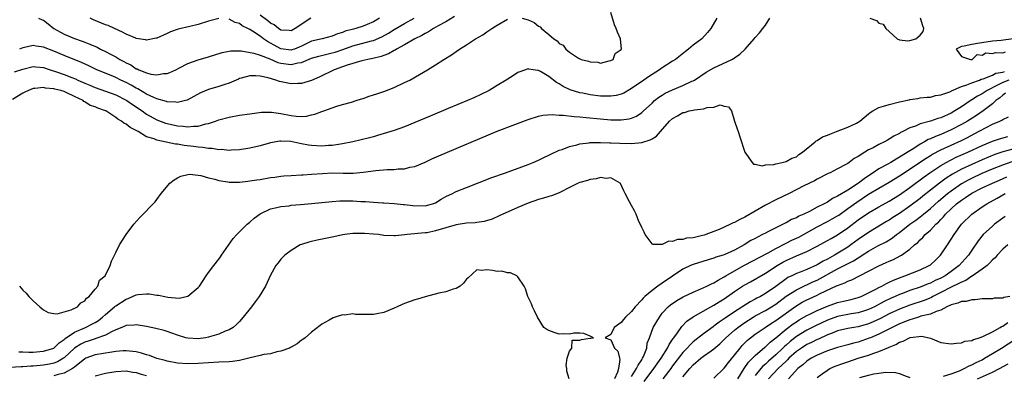
# Model space of a CAD drawing. Units: inches. Extents: x 2598000 to 2601000, y 1503000 to 1506000.
# Drawn here: x 2598450 to 2598641, y 1503356 to 1503425 of the extents above; entities that cross this region are included whole.
import ezdxf

# ---------------------------------------------------------------- set-up
doc = ezdxf.new("R2010")
doc.units = ezdxf.units.IN
doc.header["$MEASUREMENT"] = 0
doc.layers.add('LD25981503_2ft', color=63, linetype='Continuous')

msp = doc.modelspace()

# ---------------------------------------------------------------- linework, layer by layer
at = {"layer": 'LD25981503_2ft'}
for points, elevation in [([(2598506.83, 1503425), (2598503.82, 1503423), (2598503, 1503422.57), (2598502.62, 1503422.62), (2598501, 1503422.7), (2598500.56, 1503423), (2598499.71, 1503423.71), (2598499, 1503424.05), (2598498.48, 1503424.48), (2598497, 1503425.6)], 8336), ([(2598547.83, 1503425), (2598549, 1503424.7), (2598550.16, 1503424.16), (2598551, 1503423.47), (2598551.34, 1503423.34), (2598551.55, 1503423), (2598553, 1503421.84), (2598553.94, 1503421), (2598554.58, 1503420.58), (2598555, 1503420.07), (2598555.77, 1503419.77), (2598556.26, 1503419), (2598557, 1503418.42), (2598558.77, 1503417.23), (2598559, 1503417.12), (2598559.28, 1503417), (2598560.68, 1503416.68), (2598561, 1503416.5), (2598562.47, 1503416.47), (2598563, 1503416.29), (2598564.72, 1503416.72), (2598565, 1503416.78), (2598565.46, 1503417), (2598565.88, 1503418.12), (2598567, 1503418.94), (2598567.02, 1503418.98), (2598567.06, 1503419), (2598567.07, 1503419.07), (2598566.91, 1503420.91), (2598566.89, 1503421), (2598566.3, 1503422.3), (2598566.07, 1503423), (2598565.72, 1503423.72), (2598565, 1503426.12)], 8344), ([(2598585.56, 1503425), (2598584.38, 1503423), (2598583.79, 1503422.21), (2598582.64, 1503421), (2598581, 1503419.76), (2598580.09, 1503419), (2598579.47, 1503418.53), (2598577.53, 1503417), (2598577, 1503416.64), (2598575, 1503415.37), (2598574.47, 1503415), (2598573, 1503414.08), (2598572.35, 1503413.65), (2598571.43, 1503413), (2598569, 1503411.33), (2598567.53, 1503410.47), (2598567, 1503410.24), (2598566.02, 1503409.98), (2598565, 1503409.84), (2598564.16, 1503409.84), (2598563, 1503409.89), (2598561, 1503410.14), (2598559.56, 1503410.44), (2598559, 1503410.52), (2598557.1, 1503411.1), (2598555.75, 1503411.75), (2598555, 1503412.24), (2598554.5, 1503412.5), (2598553, 1503413.66), (2598551.35, 1503414.65), (2598551, 1503414.84), (2598550.84, 1503414.84), (2598549.95, 1503415), (2598549.12, 1503415.12), (2598549, 1503415.16), (2598547.38, 1503414.62), (2598547, 1503414.43), (2598546.11, 1503413.89), (2598544.72, 1503413), (2598543, 1503411.93), (2598541.45, 1503411), (2598539.82, 1503410.18), (2598538.46, 1503409.54), (2598537.23, 1503409), (2598533.45, 1503407.45), (2598529.99, 1503406.01), (2598527, 1503404.74), (2598525, 1503403.93), (2598523, 1503403.23), (2598519.77, 1503402.23), (2598519, 1503402.01), (2598518.23, 1503401.77), (2598516.63, 1503401.37), (2598514.99, 1503401.01), (2598513, 1503400.61), (2598512.57, 1503400.57), (2598511, 1503400.31), (2598510.28, 1503400.28), (2598509, 1503400.17), (2598507, 1503400.27), (2598506.37, 1503400.37), (2598505, 1503400.63), (2598504.68, 1503400.68), (2598502.95, 1503401.05), (2598501, 1503401.15), (2598500.86, 1503401.14), (2598499, 1503400.8), (2598497, 1503400.23), (2598495, 1503399.77), (2598493, 1503399.47), (2598491.4, 1503399.4), (2598491, 1503399.35), (2598489.49, 1503399.49), (2598489, 1503399.46), (2598487.69, 1503399.69), (2598487, 1503399.69), (2598485.89, 1503399.89), (2598485, 1503399.95), (2598484.09, 1503400.09), (2598482.31, 1503400.31), (2598481, 1503400.54), (2598480.58, 1503400.58), (2598477, 1503401.32), (2598476.43, 1503401.57), (2598475, 1503402.01), (2598473.33, 1503403), (2598473.11, 1503403.11), (2598473, 1503403.19), (2598471.8, 1503403.8), (2598471, 1503404.44), (2598470.6, 1503404.6), (2598470.15, 1503405), (2598469.42, 1503405.42), (2598469, 1503405.76), (2598467.09, 1503407), (2598467, 1503407.04), (2598465.54, 1503407.54), (2598465, 1503407.82), (2598464.07, 1503408.07), (2598463, 1503408.8), (2598462.84, 1503408.84), (2598462.7, 1503409), (2598461, 1503409.78), (2598459.39, 1503410.61), (2598459, 1503410.77), (2598458.33, 1503411), (2598457.23, 1503411.23), (2598457, 1503411.31), (2598455.42, 1503411.42), (2598455, 1503411.53), (2598453.34, 1503411.34), (2598453, 1503411.33), (2598452.08, 1503411), (2598451.38, 1503410.62), (2598451, 1503410.47), (2598449, 1503409.22)], 8346), ([(2598449.4, 1503414.6), (2598451, 1503415.12), (2598453, 1503415.61), (2598453.54, 1503415.54), (2598455, 1503415.44), (2598456.27, 1503415), (2598457.32, 1503414.68), (2598459, 1503414.08), (2598460.5, 1503413.5), (2598461.23, 1503413.23), (2598461.68, 1503413), (2598463, 1503412.4), (2598463.98, 1503411.98), (2598465, 1503411.53), (2598467, 1503410.83), (2598469, 1503410.1), (2598471, 1503409.11), (2598471.19, 1503409), (2598472.24, 1503408.24), (2598474.12, 1503407), (2598475, 1503406.39), (2598477, 1503405.28), (2598478.65, 1503404.65), (2598479, 1503404.54), (2598481, 1503404.1), (2598482.06, 1503404.06), (2598483, 1503403.92), (2598484.07, 1503404.07), (2598485, 1503404.05), (2598486.47, 1503404.47), (2598487, 1503404.54), (2598488.37, 1503405), (2598489, 1503405.25), (2598491, 1503405.81), (2598493, 1503406.15), (2598495, 1503406.45), (2598495.47, 1503406.53), (2598497.25, 1503406.75), (2598499, 1503406.78), (2598499.24, 1503406.76), (2598501, 1503406.51), (2598503, 1503406.11), (2598504.01, 1503405.99), (2598505, 1503405.95), (2598505.99, 1503406.01), (2598507, 1503406.24), (2598507.64, 1503406.37), (2598509, 1503406.88), (2598509.36, 1503407), (2598511, 1503407.59), (2598511.9, 1503407.9), (2598513, 1503408.23), (2598514.72, 1503408.72), (2598515.62, 1503409), (2598516.65, 1503409.35), (2598517, 1503409.44), (2598518.14, 1503409.86), (2598519, 1503410.12), (2598519.65, 1503410.35), (2598521, 1503410.8), (2598521.53, 1503411), (2598523, 1503411.58), (2598525, 1503412.5), (2598526.01, 1503413), (2598527.94, 1503414.06), (2598529.48, 1503415), (2598531, 1503415.96), (2598532.6, 1503417), (2598534.09, 1503417.91), (2598535, 1503418.55), (2598535.69, 1503419), (2598537, 1503419.81), (2598538.8, 1503421), (2598540.2, 1503421.8), (2598541, 1503422.38), (2598541.94, 1503423), (2598543, 1503423.64), (2598545, 1503424.78)], 8344), ([(2598534.7, 1503425.3), (2598533, 1503424.31), (2598531.5, 1503423.5), (2598530.6, 1503423), (2598529.64, 1503422.36), (2598529, 1503422.06), (2598528.34, 1503421.66), (2598527.02, 1503421), (2598525, 1503419.82), (2598523.47, 1503419), (2598523.2, 1503418.8), (2598523, 1503418.72), (2598521.92, 1503418.08), (2598521, 1503417.75), (2598520.46, 1503417.54), (2598518.85, 1503417.15), (2598517.92, 1503417), (2598516.73, 1503416.73), (2598513.91, 1503415.91), (2598513, 1503415.56), (2598511.36, 1503415), (2598508.44, 1503413.57), (2598507, 1503412.93), (2598505, 1503412.3), (2598504.31, 1503412.31), (2598503, 1503412.26), (2598502.37, 1503412.37), (2598500.74, 1503412.74), (2598500.07, 1503413), (2598498.59, 1503413.41), (2598497, 1503413.76), (2598496.19, 1503413.81), (2598495, 1503413.79), (2598493.33, 1503413.33), (2598493, 1503413.27), (2598492.8, 1503413.2), (2598492.33, 1503413), (2598491, 1503412.41), (2598490.15, 1503412.15), (2598489, 1503411.76), (2598487, 1503411.18), (2598485.46, 1503410.54), (2598482.89, 1503409.11), (2598482.53, 1503409), (2598481, 1503408.61), (2598480.68, 1503408.68), (2598479, 1503408.74), (2598478.82, 1503408.82), (2598477, 1503409.37), (2598476.39, 1503409.61), (2598475, 1503410.28), (2598473.27, 1503411.28), (2598473, 1503411.39), (2598471.99, 1503411.99), (2598471, 1503412.52), (2598469.97, 1503413), (2598469, 1503413.5), (2598468.14, 1503413.86), (2598465.34, 1503415), (2598463.76, 1503415.76), (2598462.39, 1503416.39), (2598459, 1503417.74), (2598457, 1503418.61), (2598455, 1503419.38), (2598453.57, 1503419.57), (2598453, 1503419.67), (2598451.32, 1503419.32), (2598451, 1503419.27), (2598450.32, 1503419)], 8342), ([(2598450.32, 1503373), (2598451, 1503372.23), (2598451.63, 1503371.63), (2598452.18, 1503371), (2598453, 1503370.18), (2598454.29, 1503369), (2598454.67, 1503368.67), (2598455, 1503368.43), (2598455.92, 1503367.92), (2598457, 1503367.68), (2598457.65, 1503367.65), (2598459, 1503367.99), (2598460.38, 1503368.38), (2598461.62, 1503369), (2598462.21, 1503369.79), (2598463, 1503370.17), (2598463.32, 1503370.68), (2598463.84, 1503371), (2598465, 1503372.41), (2598465.52, 1503373), (2598465.85, 1503374.15), (2598466.98, 1503375), (2598467.94, 1503377), (2598468.18, 1503377.82), (2598469, 1503379.54), (2598469.75, 1503381), (2598471.03, 1503383), (2598472.5, 1503385), (2598473.66, 1503386.34), (2598476.63, 1503389.37), (2598477, 1503389.81), (2598477.84, 1503391), (2598479.5, 1503393), (2598480.34, 1503393.66), (2598481, 1503394.04), (2598481.64, 1503394.36), (2598483, 1503394.68), (2598483.28, 1503394.72), (2598485, 1503394.57), (2598485.5, 1503394.5), (2598487, 1503394.04), (2598488.25, 1503393.75), (2598489, 1503393.48), (2598490.76, 1503393.24), (2598491, 1503393.18), (2598492.8, 1503393.2), (2598493, 1503393.18), (2598494.61, 1503393.39), (2598495, 1503393.41), (2598496.36, 1503393.64), (2598497, 1503393.73), (2598499, 1503394.06), (2598499.83, 1503394.17), (2598501, 1503394.34), (2598501.62, 1503394.38), (2598503, 1503394.5), (2598505, 1503394.59), (2598505.38, 1503394.62), (2598507, 1503394.71), (2598509.11, 1503394.89), (2598511, 1503394.97), (2598513.08, 1503394.92), (2598515.08, 1503394.92), (2598517, 1503395.09), (2598519.42, 1503395.42), (2598521.63, 1503395.63), (2598523, 1503395.66), (2598523.76, 1503395.76), (2598525, 1503395.78), (2598526.06, 1503396.06), (2598527, 1503396.2), (2598529, 1503397.08), (2598530.31, 1503397.69), (2598531.69, 1503398.31), (2598543, 1503403.06), (2598546.39, 1503404.39), (2598549, 1503405.36), (2598551, 1503405.98), (2598551.83, 1503406.17), (2598553.67, 1503406.33), (2598555, 1503406.2), (2598555.8, 1503406.2), (2598557.91, 1503405.91), (2598559, 1503405.85), (2598560.26, 1503405.74), (2598563, 1503405.46), (2598565, 1503405.29), (2598565.3, 1503405.3), (2598567, 1503405.26), (2598568.55, 1503405.45), (2598569, 1503405.57), (2598570.01, 1503405.99), (2598571, 1503406.67), (2598571.18, 1503406.82), (2598571.36, 1503407), (2598573, 1503408.54), (2598573.51, 1503409), (2598574.35, 1503409.65), (2598575, 1503410.07), (2598575.58, 1503410.42), (2598577, 1503411.12), (2598579, 1503411.91), (2598580.75, 1503412.75), (2598581, 1503412.86), (2598581.24, 1503413), (2598583.49, 1503414.51), (2598585, 1503415.38), (2598588.48, 1503417), (2598588.81, 1503417.19), (2598589, 1503417.33), (2598590.01, 1503417.99), (2598591.08, 1503419), (2598592.82, 1503421), (2598593, 1503421.23), (2598593.84, 1503422.16), (2598594.51, 1503423), (2598595, 1503423.66), (2598595.86, 1503425)], 8348), ([(2598454.05, 1503425), (2598454.71, 1503424.71), (2598455, 1503424.6), (2598455.88, 1503423.88), (2598457.01, 1503423), (2598459, 1503421.91), (2598461, 1503421.03), (2598462.53, 1503420.53), (2598463, 1503420.34), (2598463.99, 1503419.99), (2598465.38, 1503419.38), (2598466.08, 1503419), (2598467, 1503418.56), (2598468, 1503418), (2598469, 1503417.47), (2598469.78, 1503417), (2598470.59, 1503416.59), (2598471, 1503416.34), (2598471.92, 1503415.92), (2598473, 1503415.2), (2598473.16, 1503415.16), (2598473.46, 1503415), (2598475, 1503414.37), (2598475.84, 1503414.16), (2598477, 1503414.02), (2598478.24, 1503414.24), (2598479, 1503414.29), (2598479.53, 1503414.47), (2598480.64, 1503415), (2598481.35, 1503415.35), (2598483, 1503416.22), (2598485, 1503416.93), (2598487, 1503417.51), (2598489.65, 1503418.35), (2598491.31, 1503418.69), (2598493.33, 1503418.67), (2598495.78, 1503418.22), (2598497, 1503417.83), (2598498.88, 1503417.12), (2598500.42, 1503416.42), (2598501, 1503416.26), (2598503, 1503415.99), (2598504.32, 1503416.32), (2598505, 1503416.41), (2598507, 1503417.24), (2598508.37, 1503417.63), (2598509.96, 1503418.04), (2598511, 1503418.25), (2598511.57, 1503418.43), (2598513.07, 1503418.93), (2598515, 1503419.63), (2598518.61, 1503420.61), (2598519, 1503420.7), (2598520.62, 1503421.38), (2598521.91, 1503422.09), (2598523, 1503422.79), (2598525, 1503423.97), (2598526.86, 1503425)], 8340), ([(2598489, 1503424.97), (2598487, 1503424.44), (2598485, 1503423.77), (2598483.4, 1503423.4), (2598481.1, 1503422.9), (2598479.64, 1503422.36), (2598479, 1503422.06), (2598477, 1503421.15), (2598476.88, 1503421.12), (2598475, 1503420.76), (2598474.81, 1503420.81), (2598473, 1503421.08), (2598472.88, 1503421.12), (2598471, 1503421.92), (2598470.32, 1503422.32), (2598468.79, 1503423), (2598467.55, 1503423.55), (2598467, 1503423.74), (2598464.69, 1503424.69), (2598464.08, 1503425)], 8338), ([(2598520.18, 1503425), (2598519, 1503424.29), (2598517.76, 1503423.76), (2598517, 1503423.46), (2598515.58, 1503423), (2598515.11, 1503422.89), (2598513.53, 1503422.47), (2598513, 1503422.24), (2598512.04, 1503421.96), (2598511, 1503421.51), (2598509.02, 1503421), (2598507, 1503420.51), (2598505, 1503419.56), (2598503.65, 1503419), (2598503.17, 1503418.83), (2598503, 1503418.79), (2598501, 1503419.03), (2598499.74, 1503419.74), (2598499, 1503420.17), (2598498.46, 1503420.46), (2598497.69, 1503421), (2598497, 1503421.54), (2598495.5, 1503422.5), (2598495, 1503422.8), (2598494.85, 1503422.85), (2598494.61, 1503423), (2598493.53, 1503423.53), (2598493, 1503423.95), (2598492.19, 1503424.19), (2598491, 1503424.81)], 8338), ([(2598615.27, 1503425), (2598616.53, 1503424.53), (2598617, 1503424.04), (2598617.82, 1503423.82), (2598618.36, 1503423), (2598619, 1503422.4), (2598620.57, 1503421), (2598621, 1503420.79), (2598622.63, 1503420.63), (2598623, 1503420.66), (2598624.16, 1503421), (2598625, 1503421.72), (2598625.61, 1503422.39), (2598625.73, 1503423), (2598625.5, 1503423.5), (2598625.08, 1503425)], 8348), ([(2598643.01, 1503421), (2598640.7, 1503420.7), (2598639, 1503420.56), (2598636.12, 1503420.12), (2598635, 1503419.9), (2598633.55, 1503419.55), (2598633, 1503419.51), (2598632.01, 1503419), (2598633, 1503417.57), (2598634.74, 1503417), (2598634.99, 1503416.99), (2598635.06, 1503417), (2598636.05, 1503417.95), (2598637, 1503417.81), (2598637.75, 1503418.25), (2598639, 1503418.16), (2598639.63, 1503418.37), (2598641, 1503418.3), (2598641.56, 1503418.44)], 8348), ([(2598450.23, 1503360.23), (2598451, 1503360.24), (2598452.18, 1503360.18), (2598453, 1503360.21), (2598454.29, 1503360.29), (2598455, 1503360.36), (2598457, 1503361), (2598458.01, 1503361.99), (2598459, 1503362.66), (2598459.17, 1503362.83), (2598461, 1503364.08), (2598463.16, 1503365), (2598464.37, 1503365.63), (2598465, 1503365.97), (2598465.64, 1503366.36), (2598466.45, 1503367), (2598467, 1503367.5), (2598468.77, 1503369), (2598468.88, 1503369.12), (2598469, 1503369.2), (2598471, 1503370.5), (2598471.4, 1503370.6), (2598473, 1503371.31), (2598473.39, 1503371.39), (2598475, 1503371.54), (2598475.52, 1503371.52), (2598477, 1503371.28), (2598477.27, 1503371.27), (2598478.51, 1503371), (2598479.12, 1503370.88), (2598481.3, 1503370.7), (2598483, 1503371.03), (2598485, 1503372.72), (2598485.22, 1503373), (2598486.53, 1503375), (2598487, 1503375.67), (2598488.01, 1503377), (2598489, 1503378.22), (2598489.33, 1503378.67), (2598489.53, 1503379), (2598491.75, 1503382.25), (2598492.47, 1503383), (2598494.47, 1503385), (2598494.75, 1503385.25), (2598495, 1503385.43), (2598495.82, 1503386.18), (2598497, 1503387.04), (2598499, 1503387.98), (2598500.25, 1503388.25), (2598501, 1503388.47), (2598502.62, 1503388.62), (2598503, 1503388.69), (2598504.82, 1503388.82), (2598507, 1503389.03), (2598511, 1503389.44), (2598512.46, 1503389.54), (2598513, 1503389.55), (2598515, 1503389.53), (2598516.56, 1503389.44), (2598517.45, 1503389.45), (2598519, 1503389.33), (2598520.81, 1503389.19), (2598521, 1503389.2), (2598523, 1503389.04), (2598524.84, 1503388.84), (2598525, 1503388.84), (2598526.63, 1503388.63), (2598529, 1503388.62), (2598530.46, 1503389), (2598531, 1503389.19), (2598532.14, 1503389.86), (2598533, 1503390.38), (2598534.28, 1503391), (2598535, 1503391.38), (2598537, 1503392.17), (2598541.94, 1503394.06), (2598544.61, 1503395), (2598549, 1503396.61), (2598549.96, 1503397), (2598551, 1503397.45), (2598552.02, 1503397.98), (2598553, 1503398.41), (2598553.38, 1503398.62), (2598555, 1503399.36), (2598555.55, 1503399.55), (2598557, 1503400.11), (2598558.45, 1503400.45), (2598559, 1503400.61), (2598560.82, 1503400.82), (2598561, 1503400.86), (2598562.88, 1503400.88), (2598563, 1503400.89), (2598564.81, 1503400.81), (2598565, 1503400.81), (2598566.73, 1503400.73), (2598569, 1503400.71), (2598571, 1503400.9), (2598572.62, 1503401.38), (2598573, 1503401.62), (2598573.88, 1503402.12), (2598574.62, 1503403), (2598576.41, 1503405), (2598577, 1503405.55), (2598577.94, 1503406.06), (2598579, 1503406.69), (2598579.29, 1503406.71), (2598580.23, 1503407), (2598581, 1503407.16), (2598581.24, 1503407.24), (2598583, 1503407.39), (2598583.68, 1503407.67), (2598585, 1503407.73), (2598586.19, 1503408.19), (2598587, 1503407.96), (2598587.81, 1503407.81), (2598588.4, 1503407), (2598589.01, 1503405.01), (2598589.54, 1503403.54), (2598589.72, 1503403), (2598590, 1503402), (2598591, 1503399), (2598592.42, 1503397), (2598592.7, 1503396.7), (2598593, 1503396.67), (2598594.33, 1503396.33), (2598595, 1503396.53), (2598596.6, 1503396.6), (2598597, 1503396.75), (2598598.24, 1503397), (2598599, 1503397.18), (2598600.13, 1503397.87), (2598601, 1503398.11), (2598601.48, 1503398.52), (2598602.2, 1503399), (2598604.63, 1503401), (2598604.81, 1503401.19), (2598605, 1503401.25), (2598606.03, 1503401.97), (2598607, 1503402.31), (2598607.48, 1503402.52), (2598608.8, 1503403), (2598611, 1503403.84), (2598612.65, 1503404.65), (2598613, 1503404.8), (2598613.29, 1503405), (2598615, 1503406.42), (2598615.33, 1503406.67), (2598615.82, 1503407), (2598617, 1503407.66), (2598617.9, 1503407.9), (2598619, 1503408.27), (2598621, 1503408.75), (2598622.84, 1503409.16), (2598623, 1503409.22), (2598624.57, 1503409.43), (2598625, 1503409.53), (2598626.34, 1503409.66), (2598627, 1503409.7), (2598628, 1503410), (2598629, 1503410.12), (2598630.74, 1503410.74), (2598631, 1503410.86), (2598631.08, 1503410.92), (2598633, 1503411.72), (2598634.05, 1503412.05), (2598635, 1503412.46), (2598636.49, 1503413), (2598636.85, 1503413.15), (2598637.24, 1503413.24), (2598639, 1503413.94), (2598639.7, 1503414.3), (2598641, 1503414.55), (2598641.33, 1503414.67)], 8350), ([(2598642.17, 1503413), (2598641, 1503412.55), (2598640, 1503412), (2598638, 1503411), (2598637, 1503410.33), (2598636.11, 1503409.89), (2598635, 1503409.17), (2598634.88, 1503409.12), (2598633, 1503407.82), (2598631.75, 1503407), (2598631, 1503406.57), (2598629, 1503405.68), (2598628.44, 1503405.56), (2598627, 1503405.05), (2598625, 1503404.5), (2598624.07, 1503404.07), (2598623, 1503403.71), (2598621.63, 1503403), (2598621.2, 1503402.8), (2598621, 1503402.65), (2598619.87, 1503402.13), (2598619, 1503401.52), (2598618.66, 1503401.34), (2598618.07, 1503401), (2598617, 1503400.49), (2598615.86, 1503399.86), (2598615, 1503399.43), (2598614.25, 1503399), (2598613, 1503398.17), (2598612.21, 1503397.79), (2598611.25, 1503397), (2598611, 1503396.83), (2598610.58, 1503396.58), (2598609, 1503395.79), (2598607.53, 1503395), (2598607.14, 1503394.86), (2598605, 1503393.76), (2598604.54, 1503393.46), (2598602.45, 1503392.45), (2598599.58, 1503391), (2598597, 1503389.76), (2598595, 1503388.72), (2598593, 1503387.57), (2598591, 1503386.39), (2598590.04, 1503385.96), (2598589, 1503385.34), (2598588.74, 1503385.26), (2598588.24, 1503385), (2598587, 1503384.44), (2598586.01, 1503384.01), (2598583.43, 1503383), (2598583.1, 1503382.9), (2598582.81, 1503382.81), (2598581, 1503382.4), (2598579.69, 1503382.31), (2598579, 1503382.05), (2598577.92, 1503382.08), (2598577, 1503381.65), (2598576.25, 1503381.75), (2598575, 1503381.09), (2598573.11, 1503381.11), (2598573, 1503381.21), (2598571.65, 1503383), (2598571.45, 1503383.45), (2598571, 1503384.36), (2598570.81, 1503384.81), (2598570.46, 1503385.54), (2598569.9, 1503387), (2598569.61, 1503387.61), (2598569, 1503388.67), (2598568.66, 1503389.34), (2598567.78, 1503391), (2598567.51, 1503391.51), (2598566.91, 1503392.91), (2598566.83, 1503393), (2598565, 1503394.01), (2598564.12, 1503393.88), (2598563, 1503394.09), (2598562.18, 1503393.82), (2598561, 1503393.73), (2598560.47, 1503393.53), (2598559, 1503393.14), (2598558.67, 1503393), (2598557, 1503392.13), (2598555.27, 1503391.27), (2598555, 1503391.12), (2598553.5, 1503390.5), (2598553, 1503390.4), (2598551.95, 1503390.05), (2598551, 1503389.8), (2598549, 1503389.11), (2598547, 1503388.27), (2598543.38, 1503386.62), (2598541.98, 1503386.02), (2598540.44, 1503385.56), (2598539, 1503385.36), (2598538.7, 1503385.3), (2598537, 1503385.2), (2598535, 1503384.91), (2598533, 1503384.34), (2598531, 1503383.71), (2598529.38, 1503383.38), (2598529, 1503383.32), (2598525.55, 1503383), (2598525, 1503382.93), (2598523.24, 1503382.76), (2598523, 1503382.75), (2598521, 1503382.85), (2598519.94, 1503383), (2598519, 1503383.1), (2598517.22, 1503383.22), (2598517, 1503383.25), (2598515.19, 1503383.19), (2598515, 1503383.2), (2598513.41, 1503383), (2598513.06, 1503382.94), (2598511, 1503382.48), (2598508.09, 1503381.91), (2598507, 1503381.68), (2598506.46, 1503381.54), (2598505, 1503381.1), (2598504.78, 1503381), (2598503, 1503379.93), (2598501.79, 1503379), (2598501, 1503378.21), (2598500.48, 1503377.53), (2598500.05, 1503377), (2598499, 1503375.12), (2598498.05, 1503373), (2598496.79, 1503371), (2598496.03, 1503369.97), (2598495.32, 1503369), (2598493.74, 1503367), (2598493, 1503366.17), (2598492.42, 1503365.58), (2598491.77, 1503365), (2598491, 1503364.52), (2598490.25, 1503364.25), (2598489, 1503363.7), (2598487.18, 1503363.18), (2598487, 1503363.12), (2598486.43, 1503363), (2598485, 1503362.78), (2598483, 1503362.89), (2598482.59, 1503363), (2598481, 1503363.52), (2598479.91, 1503363.91), (2598479, 1503364.21), (2598478.38, 1503364.38), (2598476.78, 1503364.78), (2598475, 1503365.17), (2598473, 1503365.51), (2598472.57, 1503365.43), (2598471, 1503365.37), (2598470.19, 1503365), (2598469, 1503364.54), (2598468.16, 1503364.16), (2598467, 1503363.51), (2598465.17, 1503362.83), (2598465, 1503362.8), (2598463.66, 1503362.34), (2598463, 1503362.15), (2598462.23, 1503361.77), (2598461, 1503360.97), (2598459, 1503359.09), (2598458.86, 1503359), (2598457.7, 1503358.3), (2598457, 1503358.05), (2598456.16, 1503357.84), (2598455, 1503357.64), (2598453, 1503357.46), (2598452.55, 1503357.45), (2598451, 1503357.34), (2598450.67, 1503357.33), (2598445.04, 1503357.04)], 8352), ([(2598641.57, 1503410.43), (2598641, 1503410.06), (2598640.43, 1503409.57), (2598639.65, 1503409), (2598639, 1503408.39), (2598637.19, 1503407), (2598635.9, 1503406.1), (2598634.17, 1503405), (2598633, 1503404.34), (2598631, 1503403.31), (2598629, 1503402.43), (2598627.95, 1503402.05), (2598627, 1503401.59), (2598626.57, 1503401.43), (2598625.83, 1503401), (2598625, 1503400.56), (2598623.74, 1503399.74), (2598623, 1503399.29), (2598621, 1503398.02), (2598620.33, 1503397.67), (2598619.29, 1503397), (2598618.61, 1503396.61), (2598617, 1503395.74), (2598615.9, 1503395), (2598615.34, 1503394.66), (2598614.14, 1503393.86), (2598613.07, 1503393), (2598612.85, 1503392.85), (2598611, 1503391.66), (2598609, 1503390.45), (2598608.01, 1503389.99), (2598607, 1503389.32), (2598606.41, 1503389), (2598605, 1503388.3), (2598603.51, 1503387.51), (2598602.46, 1503387), (2598601.44, 1503386.56), (2598601, 1503386.29), (2598600.08, 1503385.92), (2598599, 1503385.29), (2598598.79, 1503385.21), (2598598.42, 1503385), (2598597, 1503384.33), (2598595.6, 1503383.6), (2598595, 1503383.31), (2598594.44, 1503383), (2598593.46, 1503382.54), (2598593, 1503382.27), (2598592.17, 1503381.83), (2598590.88, 1503381), (2598589, 1503380), (2598587.13, 1503379.13), (2598586.77, 1503379), (2598585.4, 1503378.6), (2598585, 1503378.41), (2598583.87, 1503378.13), (2598581, 1503377.22), (2598580.48, 1503377), (2598579, 1503376.28), (2598577, 1503374.96), (2598575, 1503373.61), (2598574.11, 1503373), (2598573, 1503372.17), (2598571.62, 1503371), (2598571.3, 1503370.7), (2598571, 1503370.32), (2598569.75, 1503369), (2598569, 1503368.1), (2598567.86, 1503367), (2598567.44, 1503366.56), (2598567, 1503365.96), (2598565.69, 1503365), (2598565, 1503363.6), (2598563.91, 1503363), (2598565, 1503362.56), (2598565.73, 1503361), (2598566.37, 1503360.37), (2598566.68, 1503359), (2598566.76, 1503358.76), (2598566.48, 1503357), (2598566.29, 1503356.29), (2598565.75, 1503355)], 8354), ([(2598569, 1503355.45), (2598570.01, 1503357), (2598570.3, 1503357.7), (2598571, 1503358.71), (2598571.11, 1503358.89), (2598571.18, 1503359), (2598571.36, 1503359.36), (2598571.97, 1503361), (2598572.08, 1503361.92), (2598572.52, 1503363), (2598573.25, 1503365), (2598574.42, 1503367), (2598575, 1503367.73), (2598576.14, 1503369), (2598576.59, 1503369.41), (2598577.79, 1503370.21), (2598579.07, 1503370.93), (2598581, 1503371.86), (2598582.46, 1503372.46), (2598583.62, 1503373), (2598584.53, 1503373.47), (2598585, 1503373.65), (2598585.82, 1503374.18), (2598587, 1503374.81), (2598587.29, 1503375), (2598589, 1503376), (2598590.93, 1503377.07), (2598595.5, 1503379.5), (2598597, 1503380.33), (2598599, 1503381.35), (2598600.1, 1503381.9), (2598601.46, 1503382.54), (2598605, 1503384.51), (2598607, 1503385.54), (2598607.94, 1503386.06), (2598609, 1503386.67), (2598609.2, 1503386.8), (2598611, 1503388.06), (2598612.69, 1503389.31), (2598615, 1503390.83), (2598617, 1503392.02), (2598619, 1503393.16), (2598621, 1503394.38), (2598626.15, 1503397.85), (2598627, 1503398.35), (2598627.4, 1503398.6), (2598629, 1503399.43), (2598633, 1503401.28), (2598634.15, 1503401.85), (2598635.46, 1503402.54), (2598637.82, 1503403.82), (2598639, 1503404.41), (2598640.42, 1503405), (2598640.81, 1503405.19), (2598641, 1503405.35), (2598642.13, 1503405.87)], 8356), ([(2598571.48, 1503354.52), (2598573.35, 1503357), (2598574.75, 1503359), (2598576.01, 1503361), (2598576.31, 1503361.69), (2598577, 1503362.66), (2598577.13, 1503362.87), (2598577.24, 1503363), (2598577.94, 1503363.94), (2598578.8, 1503365.2), (2598579.78, 1503366.22), (2598581, 1503367.03), (2598584.39, 1503369), (2598585, 1503369.33), (2598586.01, 1503369.99), (2598587, 1503370.57), (2598589, 1503371.97), (2598590.57, 1503373), (2598591, 1503373.27), (2598592.13, 1503373.87), (2598595, 1503375.51), (2598597.28, 1503377), (2598598.36, 1503377.64), (2598599, 1503377.99), (2598601, 1503378.91), (2598603, 1503379.72), (2598605, 1503380.75), (2598607, 1503381.86), (2598607.72, 1503382.28), (2598609, 1503382.99), (2598611, 1503384.33), (2598613, 1503385.86), (2598615, 1503387.25), (2598617, 1503388.39), (2598619, 1503389.48), (2598621, 1503390.71), (2598623, 1503392.13), (2598625.79, 1503394.21), (2598626.9, 1503395), (2598629, 1503396.4), (2598630.03, 1503397), (2598631, 1503397.51), (2598632, 1503398), (2598634.26, 1503399), (2598637, 1503400.29), (2598639, 1503401.13), (2598640.4, 1503401.6), (2598641.97, 1503402.03)], 8358), ([(2598643, 1503399.61), (2598641, 1503399.08), (2598639.45, 1503398.55), (2598637, 1503397.53), (2598635, 1503396.64), (2598633, 1503395.71), (2598631.24, 1503394.76), (2598630.02, 1503393.98), (2598628.75, 1503393), (2598627, 1503391.6), (2598625.54, 1503390.46), (2598625, 1503390), (2598623, 1503388.5), (2598621, 1503387.1), (2598619.7, 1503386.3), (2598619, 1503385.83), (2598618.47, 1503385.53), (2598615, 1503383.44), (2598613, 1503382.05), (2598611.58, 1503381), (2598611, 1503380.6), (2598608.39, 1503379), (2598607.47, 1503378.53), (2598607, 1503378.24), (2598606.17, 1503377.83), (2598605, 1503377.11), (2598603, 1503376.25), (2598601.73, 1503375.73), (2598601, 1503375.47), (2598600.09, 1503375), (2598599.35, 1503374.65), (2598599, 1503374.42), (2598597, 1503372.94), (2598595, 1503371.56), (2598594.01, 1503371), (2598593.33, 1503370.67), (2598593, 1503370.48), (2598592.01, 1503369.99), (2598589, 1503368.04), (2598587.2, 1503366.8), (2598587, 1503366.65), (2598585.99, 1503366.01), (2598585, 1503365.23), (2598584.86, 1503365.14), (2598583, 1503363.75), (2598581, 1503362.19), (2598580.37, 1503361.63), (2598579.81, 1503361), (2598579, 1503360.15), (2598577, 1503357.51), (2598576.64, 1503357), (2598575.1, 1503355)], 8360), ([(2598579, 1503355.41), (2598580.32, 1503357), (2598581, 1503357.76), (2598582.48, 1503359), (2598583, 1503359.41), (2598584.47, 1503360.47), (2598585, 1503360.83), (2598586.17, 1503361.83), (2598587, 1503362.66), (2598587.32, 1503363), (2598589, 1503364.47), (2598589.64, 1503365), (2598591, 1503365.97), (2598592.63, 1503367), (2598593, 1503367.22), (2598595, 1503368.28), (2598596.19, 1503369), (2598597, 1503369.51), (2598599, 1503371.03), (2598601, 1503372.32), (2598602.81, 1503373.19), (2598603, 1503373.26), (2598604.19, 1503373.81), (2598605, 1503374.17), (2598609, 1503376.34), (2598612.1, 1503377.9), (2598613, 1503378.5), (2598613.32, 1503378.68), (2598613.78, 1503379), (2598615, 1503379.81), (2598616.8, 1503380.8), (2598618.38, 1503381.62), (2598619.62, 1503382.38), (2598620.38, 1503383), (2598621, 1503383.43), (2598623.01, 1503385), (2598624.18, 1503385.82), (2598625, 1503386.46), (2598625.31, 1503386.69), (2598625.65, 1503387), (2598627, 1503388.09), (2598628.53, 1503389.47), (2598630.33, 1503391), (2598631, 1503391.53), (2598633, 1503392.9), (2598633.18, 1503393), (2598634.36, 1503393.64), (2598635, 1503393.96), (2598637, 1503394.9), (2598639, 1503395.76), (2598641, 1503396.57), (2598642.81, 1503397.19)], 8362), ([(2598585, 1503355.15), (2598587, 1503357.07), (2598587.83, 1503358.17), (2598589, 1503359.58), (2598590.07, 1503361), (2598590.5, 1503361.5), (2598591.49, 1503362.51), (2598592.1, 1503363), (2598593, 1503363.67), (2598594.91, 1503365), (2598596.18, 1503365.82), (2598597, 1503366.32), (2598600.87, 1503369.13), (2598602.13, 1503369.87), (2598603, 1503370.33), (2598603.45, 1503370.55), (2598605, 1503371.25), (2598605.5, 1503371.5), (2598608.9, 1503373.1), (2598609, 1503373.16), (2598610.36, 1503373.64), (2598611, 1503374), (2598611.74, 1503374.26), (2598615, 1503375.89), (2598617, 1503376.97), (2598618.43, 1503377.57), (2598619, 1503377.84), (2598619.81, 1503378.19), (2598621.13, 1503378.87), (2598621.35, 1503379), (2598623, 1503380.19), (2598623.92, 1503381), (2598624.53, 1503381.47), (2598625, 1503381.98), (2598625.53, 1503382.47), (2598625.98, 1503383), (2598627, 1503383.89), (2598628.02, 1503385), (2598628.55, 1503385.45), (2598629, 1503385.96), (2598629.52, 1503386.48), (2598629.92, 1503387), (2598631, 1503388.03), (2598632.06, 1503389), (2598633, 1503389.72), (2598633.79, 1503390.21), (2598635, 1503391.05), (2598637, 1503392.05), (2598639.01, 1503393), (2598640.41, 1503393.59), (2598641.79, 1503394.21)], 8364), ([(2598589.66, 1503355), (2598590.89, 1503357), (2598591.74, 1503358.26), (2598592.49, 1503359), (2598593, 1503359.54), (2598594.85, 1503361.15), (2598595, 1503361.26), (2598595.88, 1503362.12), (2598597, 1503362.96), (2598599, 1503364.63), (2598600.34, 1503365.66), (2598601, 1503366.11), (2598601.54, 1503366.46), (2598603, 1503367.31), (2598603.58, 1503367.58), (2598605, 1503368.29), (2598607, 1503369.14), (2598609, 1503369.84), (2598610.1, 1503370.1), (2598611.59, 1503370.41), (2598613, 1503370.77), (2598613.58, 1503371), (2598615, 1503371.68), (2598616.4, 1503372.4), (2598617, 1503372.73), (2598617.55, 1503373), (2598618.47, 1503373.53), (2598619, 1503373.76), (2598619.82, 1503374.18), (2598621, 1503374.64), (2598622.01, 1503375), (2598625, 1503376.18), (2598626.77, 1503377), (2598627, 1503377.16), (2598627.96, 1503378.04), (2598628.96, 1503379), (2598630.29, 1503381), (2598631, 1503382.09), (2598631.56, 1503383), (2598633, 1503385), (2598635, 1503386.99), (2598637, 1503388.38), (2598637.91, 1503389), (2598639.91, 1503390.09), (2598641.51, 1503391)], 8366), ([(2598641.45, 1503386.55), (2598641, 1503386.22), (2598639.44, 1503385), (2598639, 1503384.63), (2598637.23, 1503383), (2598636.22, 1503381.78), (2598635, 1503380.01), (2598634.34, 1503379), (2598633.7, 1503378.3), (2598632.57, 1503377), (2598631, 1503375.84), (2598629.83, 1503375), (2598629, 1503374.55), (2598627.92, 1503374.08), (2598627, 1503373.61), (2598626.55, 1503373.45), (2598625, 1503372.83), (2598623, 1503372.16), (2598621.6, 1503371.6), (2598621, 1503371.38), (2598620.18, 1503371), (2598619.35, 1503370.65), (2598618, 1503370), (2598616.13, 1503369), (2598615, 1503368.46), (2598614.23, 1503368.23), (2598613, 1503367.83), (2598611.63, 1503367.63), (2598609, 1503367.14), (2598607, 1503366.41), (2598604.69, 1503365.31), (2598603, 1503364.45), (2598601, 1503363.22), (2598599.76, 1503362.24), (2598599, 1503361.56), (2598598.69, 1503361.31), (2598598.4, 1503361), (2598597, 1503359.68), (2598595.57, 1503358.43), (2598595, 1503357.89), (2598594.51, 1503357.49), (2598594.07, 1503357), (2598593, 1503355.69)], 8368), ([(2598641.97, 1503381), (2598641, 1503380.19), (2598639.92, 1503379), (2598639.52, 1503378.48), (2598639, 1503378.09), (2598638.5, 1503377.5), (2598637.96, 1503377), (2598637, 1503376.29), (2598635.07, 1503374.93), (2598635, 1503374.91), (2598633.87, 1503374.13), (2598633, 1503373.8), (2598632.5, 1503373.5), (2598631, 1503372.8), (2598629, 1503371.74), (2598627.48, 1503371), (2598627.18, 1503370.82), (2598625.76, 1503370.24), (2598623, 1503369.32), (2598621, 1503368.53), (2598619, 1503367.6), (2598617.28, 1503366.72), (2598615.91, 1503366.09), (2598615, 1503365.72), (2598613, 1503365.14), (2598612.15, 1503365), (2598611, 1503364.78), (2598609, 1503364.31), (2598607.91, 1503363.91), (2598607, 1503363.55), (2598605.26, 1503362.74), (2598605, 1503362.63), (2598603.92, 1503362.08), (2598603, 1503361.65), (2598601.99, 1503361), (2598601, 1503360.31), (2598599.55, 1503359), (2598599.29, 1503358.71), (2598599, 1503358.47), (2598597.46, 1503357), (2598595.56, 1503355)], 8370), ([(2598556.95, 1503355), (2598556.51, 1503356.51), (2598556.47, 1503357), (2598556.38, 1503357.62), (2598556.56, 1503359), (2598557, 1503360.39), (2598557.48, 1503361), (2598557.49, 1503362.51), (2598559, 1503362.5), (2598559.33, 1503362.67), (2598561, 1503362.89), (2598561.11, 1503362.89), (2598561.67, 1503363), (2598561, 1503363.32), (2598559.81, 1503363.81), (2598559, 1503363.87), (2598557.86, 1503363.86), (2598557, 1503363.67), (2598555.75, 1503363.75), (2598555, 1503363.69), (2598554.01, 1503364.01), (2598553, 1503364.37), (2598552.58, 1503364.58), (2598552.03, 1503365), (2598550.77, 1503367), (2598550.23, 1503368.23), (2598549.81, 1503369), (2598549.6, 1503369.6), (2598548.9, 1503371), (2598548.47, 1503372.47), (2598548.21, 1503373), (2598547, 1503374.83), (2598546.78, 1503375), (2598545.57, 1503375.57), (2598545, 1503375.58), (2598543.89, 1503375.89), (2598543, 1503375.86), (2598542.04, 1503376.04), (2598541, 1503376.16), (2598540.03, 1503376.03), (2598539, 1503376.19), (2598537.36, 1503374.64), (2598537, 1503374.34), (2598536.43, 1503373.57), (2598535.77, 1503373), (2598535, 1503372.55), (2598534.45, 1503372.45), (2598533, 1503371.93), (2598531.66, 1503371.66), (2598529, 1503370.9), (2598527.54, 1503370.46), (2598527, 1503370.33), (2598525, 1503369.66), (2598524.54, 1503369.46), (2598523.61, 1503369), (2598523, 1503368.72), (2598521, 1503367.92), (2598519.62, 1503367.62), (2598519, 1503367.5), (2598517.48, 1503367.48), (2598517, 1503367.5), (2598515.51, 1503367.51), (2598515, 1503367.6), (2598513.39, 1503367.39), (2598513, 1503367.43), (2598511.54, 1503367), (2598511.14, 1503366.86), (2598510.39, 1503366.39), (2598509, 1503365.6), (2598508.64, 1503365.36), (2598507, 1503364.1), (2598505.75, 1503363), (2598505.32, 1503362.68), (2598505, 1503362.49), (2598504.17, 1503361.83), (2598503, 1503361.17), (2598502.9, 1503361.1), (2598502.7, 1503361), (2598501, 1503360.37), (2598500.23, 1503360.23), (2598499, 1503359.87), (2598497.73, 1503359.73), (2598497, 1503359.54), (2598495.09, 1503359.09), (2598494.81, 1503359), (2598493, 1503358.57), (2598491.64, 1503358.36), (2598491, 1503358.3), (2598489, 1503358.24), (2598487, 1503358.15), (2598485, 1503357.99), (2598483, 1503357.92), (2598481, 1503358.07), (2598479, 1503358.44), (2598478.58, 1503358.58), (2598477, 1503358.97), (2598475.54, 1503359.54), (2598475, 1503359.67), (2598474.01, 1503360.01), (2598473, 1503360.24), (2598472.35, 1503360.35), (2598471, 1503360.48), (2598470.46, 1503360.46), (2598469, 1503360.31), (2598468.22, 1503360.22), (2598465, 1503359.66), (2598463.2, 1503359), (2598463, 1503358.91), (2598461, 1503357.3), (2598460.85, 1503357.15), (2598460.6, 1503357), (2598459, 1503356.11), (2598457.85, 1503355.85), (2598457, 1503355.57)], 8354), ([(2598642.36, 1503371), (2598641.2, 1503370.8), (2598641, 1503370.69), (2598639.35, 1503370.65), (2598639, 1503370.55), (2598637.48, 1503370.52), (2598637, 1503370.52), (2598635.68, 1503370.32), (2598635, 1503370.37), (2598633.95, 1503370.05), (2598633, 1503370.05), (2598632.31, 1503369.69), (2598631, 1503369.4), (2598630.2, 1503369), (2598629, 1503368.36), (2598628.08, 1503368.08), (2598627, 1503367.59), (2598625.15, 1503367.15), (2598624.67, 1503367), (2598623.43, 1503366.57), (2598623, 1503366.49), (2598622.15, 1503366.15), (2598621, 1503365.67), (2598619.58, 1503365), (2598617, 1503363.69), (2598615.35, 1503363), (2598615.11, 1503362.89), (2598613, 1503362.15), (2598612.07, 1503361.93), (2598611, 1503361.63), (2598609, 1503361.13), (2598607, 1503360.44), (2598605, 1503359.58), (2598603.88, 1503359), (2598603, 1503358.44), (2598602.24, 1503357.76), (2598601.25, 1503357), (2598599.45, 1503355)], 8372), ([(2598605, 1503355.3), (2598606.01, 1503356.01), (2598607, 1503356.73), (2598607.49, 1503357), (2598608.53, 1503357.47), (2598609.98, 1503358.02), (2598611, 1503358.33), (2598613, 1503359), (2598615, 1503359.64), (2598616.02, 1503360.02), (2598617, 1503360.33), (2598618.88, 1503361.12), (2598619, 1503361.19), (2598620.29, 1503361.71), (2598621, 1503362.16), (2598621.68, 1503362.32), (2598622.9, 1503363), (2598623.05, 1503363.05), (2598625.29, 1503363.29), (2598626.66, 1503363), (2598627, 1503362.9), (2598629, 1503362.08), (2598631, 1503361.78), (2598632.03, 1503361.97), (2598633, 1503361.98), (2598633.69, 1503362.31), (2598635, 1503362.46), (2598635.33, 1503362.67), (2598636.52, 1503363), (2598637.27, 1503363.27), (2598639, 1503364.17), (2598640.51, 1503365), (2598640.8, 1503365.2), (2598641, 1503365.26), (2598642.03, 1503365.97)], 8374), ([(2598629.54, 1503355.54), (2598631, 1503356.01), (2598632.6, 1503356.6), (2598633.51, 1503357), (2598634.47, 1503357.53), (2598635, 1503357.73), (2598635.83, 1503358.17), (2598637, 1503358.73), (2598637.5, 1503359), (2598639, 1503359.91), (2598640.74, 1503361), (2598643.33, 1503362.67)], 8376), ([(2598636.13, 1503355), (2598639, 1503356.33), (2598640.36, 1503357), (2598642.04, 1503357.96)], 8378), ([(2598465, 1503355.57), (2598467, 1503356.1), (2598469, 1503356.44), (2598471, 1503356.54), (2598472.3, 1503356.3), (2598473, 1503356.24), (2598473.92, 1503355.92), (2598475, 1503355.68)], 8356), ([(2598613.27, 1503355.27), (2598615, 1503355.72), (2598616, 1503356), (2598617, 1503356.11), (2598618.33, 1503356.33), (2598620.24, 1503356.24), (2598621, 1503356.03), (2598621.76, 1503355.76), (2598623, 1503355.28)], 8376)]:
    msp.add_lwpolyline(points, dxfattribs=dict(at, elevation=elevation))

doc.saveas('drawing.dxf')
